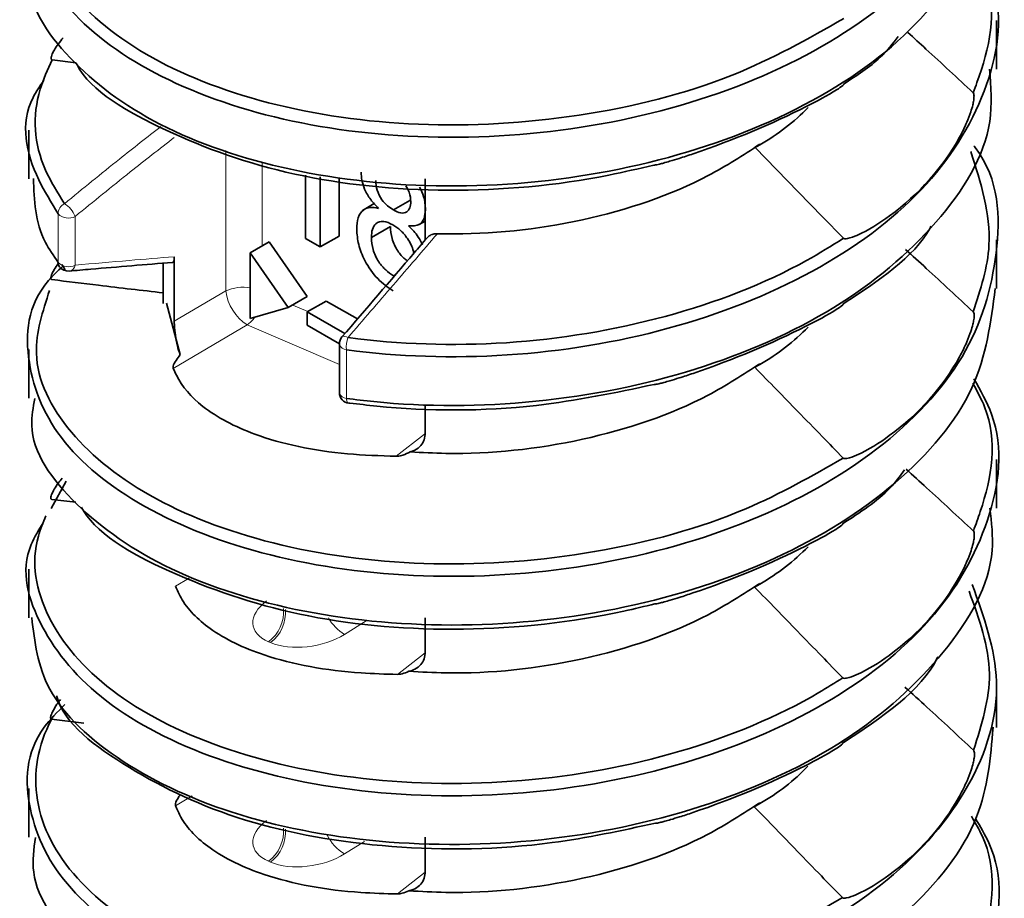
# Model space of a CAD drawing. Units: millimetres. Extents: x 4 to 205, y 5 to 292.
# Drawn here: x 35 to 38, y 60 to 64 of the extents above; entities that cross this region are included whole.
import ezdxf

# ---------------------------------------------------------------- set-up
doc = ezdxf.new("R2010")
doc.units = ezdxf.units.MM

msp = doc.modelspace()

# ---------------------------------------------------------------- linework, layer by layer
at = {"color": 7, "linetype": 'Continuous', "lineweight": 35}
for p, q in [((38.4529, 63.3689), (38.4529, 63.55)), ((35.0284, 63.3923), (34.9396, 63.4033)), ((34.8529, 63.1416), (34.8529, 62.9605)), ((37.5552, 63.0767), (37.5722, 63.0889)), ((37.5722, 63.0865), (37.5552, 63.0767)), ((35.8826, 62.7384), (35.8826, 62.9738)), ((35.937, 62.9681), (35.937, 62.707)), ((36.0077, 62.9607), (36.0077, 62.7478)), ((36.3272, 62.7323), (36.3272, 62.9608)), ((36.1383, 62.8682), (36.0941, 62.8426)), ((36.2095, 62.8449), (36.2709, 62.8803)), ((36.1274, 62.7425), (36.1981, 62.7833)), ((36.3051, 62.7907), (36.3272, 62.8034)), ((35.937, 62.707), (36.0077, 62.7478)), ((35.677, 62.6856), (35.7477, 62.7264)), ((35.8891, 62.5223), (35.7477, 62.7264)), ((35.937, 62.707), (35.8826, 62.7384)), ((38.4529, 62.5523), (38.4529, 62.7332)), ((35.3944, 62.6708), (35.3944, 62.4304)), ((35.8184, 62.4815), (35.677, 62.6856)), ((35.677, 62.6856), (35.677, 62.4406)), ((34.9883, 62.6221), (34.9758, 62.6418)), ((35.3529, 62.6467), (35.3529, 62.4965)), ((36.2094, 62.6), (36.2181, 62.605)), ((35.8184, 62.4815), (35.8891, 62.5223)), ((35.3658, 62.4975), (35.416, 62.3064)), ((35.8891, 62.4652), (35.9599, 62.506)), ((36.0756, 62.4391), (35.9599, 62.506)), ((35.677, 62.4406), (35.8184, 62.4815)), ((36.0287, 62.3846), (35.8891, 62.4652)), ((35.8891, 62.4652), (35.8891, 62.4162)), ((35.8891, 62.4162), (36.0085, 62.3473)), ((36.0085, 62.3461), (36.0085, 62.1651)), ((34.8529, 62.3251), (34.8529, 62.1442)), ((37.5541, 62.2593), (37.5722, 62.2724)), ((37.5722, 62.2697), (37.5541, 62.2593)), ((36.3272, 62.0092), (36.3272, 62.1159)), ((38.4529, 61.7358), (38.4529, 61.9169)), ((34.9358, 61.7336), (34.9926, 61.8364)), ((35.0281, 61.7572), (34.9385, 61.7682)), ((34.8529, 61.5085), (34.8529, 61.3274)), ((37.553, 61.442), (37.5722, 61.4558)), ((37.5722, 61.453), (37.553, 61.442)), ((36.3272, 61.1944), (36.3272, 61.3277)), ((38.4529, 60.9193), (38.4529, 61.1002)), ((35.0583, 60.936), (34.938, 60.9506)), ((34.8529, 60.6921), (34.8529, 60.5111)), ((37.5519, 60.6247), (37.5722, 60.6393)), ((37.5722, 60.6363), (37.5519, 60.6247)), ((36.3272, 60.3778), (36.3272, 60.5111))]:
    msp.add_line(p, q, dxfattribs=at)
at = {"color": 8, "linetype": 'Continuous', "lineweight": 18}
for p, q in [((37.5722, 63.0865), (37.5722, 63.0889)), ((35.5858, 62.5433), (35.5858, 63.0657)), ((35.7208, 63.0196), (35.7208, 62.7109)), ((34.9624, 62.6493), (34.9624, 62.8303)), ((35.0257, 62.8205), (35.0257, 62.6395)), ((35.3944, 62.4304), (35.5858, 62.5433)), ((35.8349, 62.491), (35.8917, 62.4666)), ((35.6652, 62.4168), (35.3908, 62.2549)), ((36.0085, 62.2695), (35.6652, 62.4168)), ((36.0348, 62.3244), (36.0348, 62.1434)), ((37.5722, 62.2697), (37.5722, 62.2724)), ((36.2203, 61.9283), (36.3253, 62.0107)), ((35.4493, 61.4746), (35.3988, 61.4448)), ((37.5722, 61.453), (37.5722, 61.4558)), ((36.1084, 61.3162), (36.0277, 61.2658)), ((35.7524, 61.2354), (35.7452, 61.2385)), ((36.2248, 61.117), (36.3272, 61.1975)), ((35.4609, 60.6649), (35.3987, 60.6282)), ((37.5722, 60.6363), (37.5722, 60.6393)), ((36.1018, 60.4955), (36.0277, 60.4493)), ((35.7524, 60.4189), (35.7452, 60.422)), ((36.2247, 60.3004), (36.3272, 60.3809))]:
    msp.add_line(p, q, dxfattribs=at)
at = {"color": 7, "linetype": 'Continuous', "lineweight": 35, "flags": 128}
for points in [[(37.8839, 62.7393), (37.8056, 62.8197), (37.7154, 62.9123), (37.5552, 63.0767)], [(36.0433, 62.1255), (36.0449, 62.1255), (36.047, 62.1265)]]:
    msp.add_lwpolyline(points, dxfattribs=at)
at = {"color": 8, "linetype": 'Continuous', "lineweight": 18, "flags": 128}
for points in [[(36.0182, 62.3722), (36.0207, 62.374), (36.0245, 62.3747), (36.0291, 62.3742), (36.0346, 62.3726), (36.0406, 62.37)], [(36.0085, 62.3461), (36.0085, 62.3456), (36.0098, 62.3402), (36.0134, 62.335), (36.019, 62.3305), (36.0262, 62.3269), (36.0348, 62.3244)], [(36.0085, 62.1651), (36.0085, 62.1646), (36.0098, 62.1591), (36.0134, 62.154), (36.019, 62.1495), (36.0262, 62.1459), (36.0348, 62.1434)], [(36.0348, 62.1434), (36.0354, 62.1386), (36.0364, 62.1344), (36.0377, 62.1309), (36.0392, 62.1283), (36.0409, 62.1264), (36.0428, 62.1255), (36.0433, 62.1255)]]:
    msp.add_lwpolyline(points, dxfattribs=at)
at = {"color": 8, "linetype": 'Continuous', "lineweight": 18}
for centre, radius, start, end in [((35.0056, 62.8294), 0.0432, 116.9547, 178.783), ((34.9343, 62.7844), 0.0982, 21.6002, 58.2552), ((35.0008, 62.8689), 0.0544, 225.2106, 297.2553), ((35.0008, 62.6879), 0.0544, 225.2106, 297.2553), ((34.9986, 62.6445), 0.0276, 280.1661, 349.6305), ((35.6502, 62.3987), 0.1584, 80.2396, 113.9793), ((35.7655, 62.5679), 0.1813, 187.7871, 236.4363), ((35.595, 62.5149), 0.1206, 305.5814, 324.8262), ((36.1436, 62.3336), 0.1093, 160.5404, 184.8081), ((35.6602, 61.351), 0.141, 307.0861, 4.3158), ((35.6674, 61.3479), 0.141, 307.0861, 4.3158), ((36.1106, 61.4062), 0.163, 208.744, 239.4249), ((35.6602, 60.5345), 0.141, 307.0861, 4.3158), ((35.6674, 60.5314), 0.141, 307.0861, 4.3158), ((36.1136, 60.5931), 0.1676, 205.8035, 239.132)]:
    msp.add_arc(centre, radius, start, end, dxfattribs=at)
at = {"color": 7, "linetype": 'Continuous', "lineweight": 35}
for centre, radius, start, end in [((34.9903, 62.6499), 0.0279, 181.3558, 215.8563), ((35, 62.6572), 0.04, 216.1762, 275.0037), ((36.0485, 62.3461), 0.04, 139.2818, 180), ((36.0485, 62.1651), 0.04, 180, 262.4799)]:
    msp.add_arc(centre, radius, start, end, dxfattribs=at)
for centre, end_param in [((36.6529, 64.0035), 6.051568), ((36.6529, 63.1868), 6.051148), ((36.6529, 62.3701), 6.050739), ((36.6529, 61.5534), 6.05034)]:
    msp.add_ellipse(centre, major_axis=(1.2293, -0.5913), ratio=0.715144, start_param=5.829116, end_param=end_param, dxfattribs=at)
at = {"color": 8, "linetype": 'Continuous', "lineweight": 18}
for centre, start_param, end_param in [((35.8866, 61.3346), 2.312022, 3.830459), ((35.8938, 61.3315), 3.830459, 5.348895), ((35.8866, 60.518), 2.312022, 3.830459), ((35.8938, 60.5149), 3.830459, 5.348895)]:
    msp.add_ellipse(centre, major_axis=(0.1991, 0.0356), ratio=0.542067, start_param=start_param, end_param=end_param, dxfattribs=at)
at = {"color": 7, "linetype": 'Continuous', "lineweight": 35}
for points, knots in [([(38.3684, 64.7037), (38.3759, 64.6935), (38.4707, 64.5631), (38.47, 64.2752), (38.337, 63.8889), (37.9926, 63.5456), (37.5014, 63.2853), (36.9121, 63.1324), (36.294, 63.098), (35.7162, 63.1817), (35.2461, 63.3693), (34.9314, 63.6346), (34.8294, 63.9374), (34.859, 64.1702), (34.9733, 64.2712), (34.9888, 64.2849)], [0, 0, 0, 0, 0.007583, 0.096538, 0.185499, 0.274453, 0.363408, 0.452367, 0.54132, 0.630274, 0.719228, 0.808181, 0.897138, 0.986092, 1, 1, 1, 1]), ([(34.9402, 64.2209), (34.9103, 64.1388), (34.8445, 63.9572), (34.9604, 63.6712), (35.2632, 63.4117), (35.7272, 63.2266), (36.2962, 63.144), (36.9034, 63.179), (37.4635, 63.3182), (37.7522, 63.4815), (37.8854, 63.5569)], [0, 0, 0, 0, 0.107629, 0.237806, 0.367942, 0.498093, 0.628266, 0.758397, 0.888559, 1, 1, 1, 1]), ([(34.8711, 63.7763), (34.8656, 63.753), (34.8359, 63.6279), (34.9859, 63.4018), (35.3146, 63.1495), (35.8122, 62.9781), (36.4008, 62.914), (37.0196, 62.9699), (37.5948, 63.1426), (38.0692, 63.4195), (38.3595, 63.7722), (38.4839, 64.0436), (38.4501, 64.1793), (38.4487, 64.1849)], [0, 0, 0, 0, 0.0247538, 0.1326031, 0.2404427, 0.3482831, 0.4561308, 0.5639699, 0.6718093, 0.7796529, 0.8874917, 0.9953304, 1, 1, 1, 1]), ([(38.3636, 63.8568), (38.394, 63.7984), (38.4897, 63.6143), (38.4337, 63.2811), (38.2037, 62.9086), (37.7865, 62.5998), (37.2432, 62.3856), (36.6328, 62.2849), (36.2255, 62.2989), (36.0351, 62.3244), (36.0348, 62.3244)], [0, 0, 0, 0, 0.071729, 0.226391, 0.381053, 0.535723, 0.690384, 0.845045, 0.999705, 1, 1, 1, 1]), ([(38.3657, 63.2808), (38.3706, 63.2934), (38.4247, 63.4318), (38.4649, 63.6273), (38.3802, 63.795), (38.3584, 63.8384)], [0, 0, 0, 0, 0.069263, 0.759169, 1, 1, 1, 1]), ([(34.9813, 63.4853), (34.975, 63.4777), (34.9623, 63.4623), (34.9494, 63.4423), (34.9411, 63.4268), (34.9373, 63.417), (34.9359, 63.4108), (34.9361, 63.4068), (34.9367, 63.4042), (34.9391, 63.4035), (34.9396, 63.4033)], [0, 0, 0, 0, 0.263347, 0.530792, 0.706982, 0.821164, 0.894146, 0.940306, 0.986796, 1, 1, 1, 1]), ([(38.0872, 63.4899), (38.0666, 63.4635), (38.015, 63.3975), (37.933, 63.3448), (37.8838, 63.3131)], [0, 0, 0, 0, 0.400442, 1, 1, 1, 1]), ([(38.1235, 63.5047), (38.1458, 63.4843), (38.2272, 63.41), (38.3075, 63.3351), (38.3657, 63.2808)], [0, 0, 0, 0, 0.2749961, 1, 1, 1, 1]), ([(34.9396, 63.4033), (34.9233, 63.3669), (34.863, 63.2325), (34.8749, 63.0459), (34.9603, 62.9092), (34.986, 62.8679)], [0, 0, 0, 0, 0.206201, 0.760309, 1, 1, 1, 1]), ([(37.1776, 63.0115), (37.1221, 62.9985), (36.8744, 62.9402), (36.4086, 62.8992), (35.8232, 62.9596), (35.3536, 63.1307), (35.0795, 63.2899), (35.0298, 63.3896), (35.0284, 63.3923)], [0, 0, 0, 0, 0.066894, 0.298573, 0.530226, 0.761908, 0.993574, 1, 1, 1, 1]), ([(36.0348, 62.1434), (36.0687, 62.1393), (36.2939, 62.1117), (36.7417, 62.1134), (37.3444, 62.2338), (37.8722, 62.467), (38.2505, 62.789), (38.4474, 63.106), (38.4322, 63.3035), (38.4272, 63.3689)], [0, 0, 0, 0, 0.03128, 0.20756, 0.383851, 0.560128, 0.736406, 0.912691, 1, 1, 1, 1]), ([(34.9624, 62.8303), (34.9369, 62.8721), (34.8522, 63.0107), (34.8143, 63.1886), (34.8946, 63.3059), (34.9091, 63.3271)], [0, 0, 0, 0, 0.261565, 0.866446, 1, 1, 1, 1]), ([(37.8838, 63.3131), (37.884, 63.3131), (37.8845, 63.3129), (37.8848, 63.3124), (37.8842, 63.3108), (37.8768, 63.3037), (37.8338, 63.2756), (37.6644, 63.1846), (37.4589, 63.098), (37.2782, 63.0381), (37.2412, 63.0267), (37.2167, 63.0197), (37.2009, 63.0156), (37.1897, 63.013), (37.1825, 63.0116), (37.1786, 63.0114), (37.1778, 63.0115), (37.1776, 63.0115)], [0, 0, 0, 0, 0.001338, 0.003038, 0.006062, 0.015894, 0.061714, 0.244121, 0.817018, 0.883123, 0.926704, 0.954985, 0.973075, 0.984525, 0.996038, 0.999014, 1, 1, 1, 1]), ([(37.8839, 62.7393), (37.8843, 62.7391), (37.885, 62.7384), (37.8869, 62.7377), (37.8915, 62.7371), (37.9086, 62.7396), (37.9684, 62.7637), (38.135, 62.8699), (38.2685, 63.0196), (38.3405, 63.1642), (38.3561, 63.2046), (38.3642, 63.2321), (38.3679, 63.2504), (38.3693, 63.2626), (38.3691, 63.2712), (38.3686, 63.2772), (38.3662, 63.2802), (38.3657, 63.2808)], [0, 0, 0, 0, 0.001323, 0.003011, 0.005998, 0.015597, 0.059914, 0.236388, 0.759859, 0.844242, 0.900836, 0.938101, 0.962241, 0.977666, 0.987419, 0.997243, 1, 1, 1, 1]), ([(38.3684, 63.0838), (38.3702, 63.0814), (38.4637, 62.9603), (38.472, 62.6805), (38.3606, 62.2923), (38.0328, 61.9423), (37.5542, 61.6731), (36.9715, 61.5091), (36.3532, 61.4628), (35.7684, 61.5357), (35.2854, 61.7143), (34.9535, 61.9732), (34.8309, 62.2744), (34.8483, 62.5111), (34.9605, 62.6175), (34.9788, 62.6349)], [0, 0, 0, 0, 0.001777, 0.090944, 0.180114, 0.269279, 0.358444, 0.44761, 0.536775, 0.625944, 0.71511, 0.804275, 0.893448, 0.982614, 1, 1, 1, 1]), ([(36.3732, 62.7564), (36.3838, 62.7561), (36.56, 62.7522), (36.9182, 62.7901), (37.3214, 62.9262), (37.51, 63.0486), (37.5722, 63.0889)], [0, 0, 0, 0, 0.024938, 0.416897, 0.807714, 1, 1, 1, 1]), ([(38.3662, 62.4656), (38.3933, 62.5484), (38.4579, 62.7466), (38.3942, 62.9463), (38.3571, 63.0625)], [0, 0, 0, 0, 0.417798, 1, 1, 1, 1]), ([(34.8706, 62.9615), (34.8731, 62.881), (34.8765, 62.774), (34.9453, 62.6741), (34.9624, 62.6493)], [0, 0, 0, 0, 0.751954, 1, 1, 1, 1]), ([(36.1536, 62.8507), (36.1437, 62.8611), (36.1239, 62.8821), (36.1023, 62.9194), (36.0909, 62.9554), (36.0898, 62.9754), (36.0893, 62.9854)], [0, 0, 0, 0, 0.28031, 0.559637, 0.779691, 1, 1, 1, 1]), ([(36.1437, 62.9537), (36.1447, 62.9421), (36.1466, 62.919), (36.1643, 62.8839), (36.1871, 62.8591), (36.202, 62.8496), (36.2095, 62.8449)], [0, 0, 0, 0, 0.279936, 0.558845, 0.779075, 1, 1, 1, 1]), ([(36.2742, 62.8754), (36.2734, 62.887), (36.2721, 62.9067), (36.2607, 62.9265), (36.256, 62.9347)], [0, 0, 0, 0, 0.590246, 1, 1, 1, 1]), ([(36.307, 62.9293), (36.3125, 62.9178), (36.3262, 62.8891), (36.3277, 62.8619), (36.3286, 62.8457)], [0, 0, 0, 0, 0.4039492, 1, 1, 1, 1]), ([(36.073, 62.7727), (36.074, 62.788), (36.0759, 62.8184), (36.0954, 62.8464), (36.1229, 62.8566), (36.1433, 62.8527), (36.1536, 62.8507)], [0, 0, 0, 0, 0.2801868, 0.5594692, 0.7795481, 1, 1, 1, 1]), ([(36.2095, 62.8449), (36.2188, 62.8402), (36.2372, 62.8308), (36.2594, 62.8352), (36.2723, 62.8514), (36.2736, 62.8674), (36.2742, 62.8754)], [0, 0, 0, 0, 0.280478, 0.559259, 0.779576, 1, 1, 1, 1]), ([(36.3286, 62.8457), (36.3277, 62.8341), (36.3259, 62.8111), (36.3054, 62.7848), (36.2808, 62.7855), (36.2657, 62.7859)], [0, 0, 0, 0, 0.280612, 0.560833, 1, 1, 1, 1]), ([(36.2078, 62.7893), (36.1957, 62.7952), (36.1716, 62.8068), (36.1444, 62.7972), (36.1295, 62.774), (36.1281, 62.753), (36.1274, 62.7425)], [0, 0, 0, 0, 0.280111, 0.558976, 0.779307, 1, 1, 1, 1]), ([(36.1981, 62.7833), (36.1992, 62.7685), (36.2014, 62.7389), (36.2225, 62.6937), (36.2453, 62.6666), (36.258, 62.6574), (36.2612, 62.6551)], [0, 0, 0, 0, 0.3290194, 0.6550028, 0.9137752, 1, 1, 1, 1]), ([(36.285, 62.683), (36.2847, 62.6859), (36.2824, 62.7039), (36.2647, 62.7365), (36.2369, 62.7703), (36.2175, 62.783), (36.2078, 62.7893)], [0, 0, 0, 0, 0.070392, 0.431046, 0.715125, 1, 1, 1, 1]), ([(36.2657, 62.7859), (36.2788, 62.7729), (36.2993, 62.7523), (36.3127, 62.7251), (36.3176, 62.7151)], [0, 0, 0, 0, 0.6354144, 1, 1, 1, 1]), ([(38.2089, 62.7839), (38.2078, 62.7817), (38.1489, 62.6699), (38.0142, 62.5818), (37.8821, 62.4954)], [0, 0, 0, 0, 0.019274, 1, 1, 1, 1]), ([(36.3349, 62.7412), (36.319, 62.7226), (36.2135, 62.5993), (36.1079, 62.4765), (36.0181, 62.3723)], [0, 0, 0, 0, 0.151078, 1, 1, 1, 1]), ([(36.209, 62.5437), (36.1891, 62.5571), (36.1494, 62.5839), (36.1036, 62.6499), (36.0768, 62.7166), (36.0743, 62.754), (36.073, 62.7727)], [0, 0, 0, 0, 0.280131, 0.559335, 0.779523, 1, 1, 1, 1]), ([(36.1274, 62.7425), (36.1285, 62.7277), (36.1307, 62.6982), (36.1517, 62.6525), (36.1806, 62.6198), (36.1998, 62.6066), (36.2094, 62.6)], [0, 0, 0, 0, 0.280552, 0.558516, 0.77917, 1, 1, 1, 1]), ([(36.3353, 62.7409), (36.3358, 62.7418), (36.339, 62.7465), (36.3493, 62.7523), (36.3621, 62.7562), (36.3707, 62.7563), (36.3732, 62.7564)], [0, 0, 0, 0, 0.079937, 0.444053, 0.838646, 1, 1, 1, 1]), ([(36.0406, 62.37), (36.041, 62.3699), (36.2284, 62.3449), (36.63, 62.3309), (37.2302, 62.4306), (37.646, 62.5915), (37.8389, 62.7113), (37.8839, 62.7393)], [0, 0, 0, 0, 0.000576, 0.303, 0.605477, 0.907854, 1, 1, 1, 1]), ([(35.3944, 62.6708), (35.3942, 62.6668), (35.394, 62.6589), (35.3919, 62.6523), (35.3901, 62.649), (35.3889, 62.65), (35.3889, 62.65)], [0, 0, 0, 0, 0.318893, 0.636381, 0.995396, 1, 1, 1, 1]), ([(38.1144, 62.698), (38.1402, 62.6745), (38.2247, 62.5974), (38.3082, 62.5196), (38.3662, 62.4656)], [0, 0, 0, 0, 0.305066, 1, 1, 1, 1]), ([(34.9632, 62.646), (34.9631, 62.6459), (34.9568, 62.6379), (34.9491, 62.6252), (34.9406, 62.6095), (34.9368, 62.5996), (34.9353, 62.5933), (34.9355, 62.5893), (34.9361, 62.5866), (34.9385, 62.5859), (34.939, 62.5858)], [0, 0, 0, 0, 0.005831, 0.366485, 0.604194, 0.758308, 0.856845, 0.919184, 0.981962, 1, 1, 1, 1]), ([(35.0035, 62.6173), (35.0302, 62.6197), (35.1589, 62.631), (35.2872, 62.6414), (35.3888, 62.6496)], [0, 0, 0, 0, 0.208199, 1, 1, 1, 1]), ([(35.3529, 62.5365), (35.3133, 62.5411), (35.2331, 62.5502), (35.0947, 62.5663), (34.9969, 62.5785), (34.939, 62.5858)], [0, 0, 0, 0, 0.285427, 0.577255, 1, 1, 1, 1]), ([(34.8756, 62.1434), (34.8693, 62.1101), (34.8437, 61.9747), (35.0095, 61.7417), (35.3569, 61.4957), (35.8659, 61.334), (36.4606, 61.2809), (37.0777, 61.3485), (37.6477, 61.5323), (38.1001, 61.8174), (38.3993, 62.1706), (38.4319, 62.4277), (38.4478, 62.5528)], [0, 0, 0, 0, 0.03519, 0.143027, 0.250856, 0.358684, 0.466522, 0.574351, 0.68218, 0.790016, 0.897844, 1, 1, 1, 1]), ([(34.9306, 62.5456), (34.9048, 62.4676), (34.8461, 62.29), (34.983, 62.0105), (35.3016, 61.757), (35.7787, 61.5808), (36.3544, 61.5088), (36.962, 61.5555), (37.4956, 61.7), (37.7662, 61.8552), (37.8825, 61.9218)], [0, 0, 0, 0, 0.103741, 0.236482, 0.369189, 0.501899, 0.63464, 0.767339, 0.900052, 1, 1, 1, 1]), ([(37.8821, 62.4954), (37.8823, 62.4954), (37.8828, 62.4952), (37.883, 62.4947), (37.8825, 62.4931), (37.8751, 62.4861), (37.8322, 62.458), (37.6631, 62.3674), (37.4584, 62.2811), (37.2786, 62.2216), (37.2422, 62.2104), (37.2182, 62.2036), (37.2027, 62.1995), (37.1917, 62.197), (37.1847, 62.1957), (37.1809, 62.1955), (37.1802, 62.1956), (37.18, 62.1956)], [0, 0, 0, 0, 0.001339, 0.00304, 0.006067, 0.015914, 0.061815, 0.244545, 0.81954, 0.884816, 0.927818, 0.955704, 0.973533, 0.984814, 0.996159, 0.999094, 1, 1, 1, 1]), ([(37.8825, 61.9218), (37.8828, 61.9215), (37.8835, 61.9209), (37.8854, 61.9202), (37.89, 61.9196), (37.9072, 61.9221), (37.9673, 61.9462), (38.1344, 62.0526), (38.2684, 62.2027), (38.3407, 62.3477), (38.3565, 62.3885), (38.3647, 62.4163), (38.3685, 62.4349), (38.3699, 62.4471), (38.3697, 62.4559), (38.3692, 62.462), (38.3668, 62.465), (38.3662, 62.4656)], [0, 0, 0, 0, 0.001322, 0.003011, 0.005998, 0.015595, 0.059871, 0.236188, 0.758277, 0.843143, 0.900091, 0.937607, 0.96192, 0.97746, 0.987289, 0.997188, 1, 1, 1, 1]), ([(35.416, 62.3064), (35.4124, 62.3174), (35.4051, 62.3393), (35.398, 62.3781), (35.3947, 62.4096), (35.3945, 62.4253), (35.3944, 62.4304)], [0, 0, 0, 0, 0.292918, 0.586198, 0.866318, 1, 1, 1, 1]), ([(35.3908, 62.2549), (35.3905, 62.2576), (35.3896, 62.2669), (35.4003, 62.2852), (35.4109, 62.2995), (35.416, 62.3064)], [0, 0, 0, 0, 0.174651, 0.5962539, 1, 1, 1, 1]), ([(36.2723, 61.9448), (36.3163, 61.9424), (36.5239, 61.9311), (36.9184, 61.9739), (37.3214, 62.1096), (37.51, 62.232), (37.5722, 62.2724)], [0, 0, 0, 0, 0.097577, 0.460337, 0.822039, 1, 1, 1, 1]), ([(35.3908, 62.2549), (35.3945, 62.2465), (35.4167, 62.1951), (35.4982, 62.1017), (35.7077, 61.9919), (35.9691, 61.9371), (36.1592, 61.9304), (36.2203, 61.9283)], [0, 0, 0, 0, 0.040971, 0.250432, 0.501332, 0.839958, 1, 1, 1, 1]), ([(37.8825, 61.9218), (37.8564, 61.9486), (37.8002, 62.0063), (37.6908, 62.1188), (37.6074, 62.2045), (37.5541, 62.2593)], [0, 0, 0, 0, 0.238279, 0.512764, 1, 1, 1, 1]), ([(38.3689, 62.2166), (38.3933, 62.1732), (38.4878, 62.0051), (38.4448, 61.6857), (38.2354, 61.3095), (37.833, 60.993), (37.3, 60.7683), (36.6925, 60.6564), (36.0805, 60.6655), (35.5347, 60.7877), (35.1118, 61.0067), (34.8792, 61.2893), (34.813, 61.5305), (34.8902, 61.6546), (34.9069, 61.6814)], [0, 0, 0, 0, 0.032771, 0.126895, 0.221019, 0.315142, 0.409266, 0.503394, 0.597519, 0.691643, 0.785775, 0.8799, 0.974025, 1, 1, 1, 1]), ([(37.18, 62.1956), (37.0348, 62.1652), (36.6946, 62.0941), (36.3024, 62.096), (36.0804, 62.1225), (36.047, 62.1265)], [0, 0, 0, 0, 0.3874711, 0.9077148, 1, 1, 1, 1]), ([(38.3668, 61.6504), (38.3756, 61.6744), (38.4308, 61.8243), (38.4637, 62.0183), (38.3809, 62.1708), (38.3651, 62.2)], [0, 0, 0, 0, 0.133361, 0.833893, 1, 1, 1, 1]), ([(36.3272, 62.0092), (36.3261, 62.0005), (36.324, 61.9832), (36.3075, 61.9621), (36.2888, 61.95), (36.2758, 61.9459), (36.2723, 61.9448)], [0, 0, 0, 0, 0.2892699, 0.5778328, 0.8847371, 1, 1, 1, 1]), ([(36.2723, 61.9448), (36.2632, 61.9404), (36.248, 61.9331), (36.2298, 61.9285), (36.2218, 61.9283), (36.2203, 61.9283)], [0, 0, 0, 0, 0.548523, 0.916354, 1, 1, 1, 1]), ([(38.1107, 61.8774), (38.0939, 61.8545), (38.0384, 61.7791), (37.9452, 61.7193), (37.8803, 61.6777)], [0, 0, 0, 0, 0.304127, 1, 1, 1, 1]), ([(38.1167, 61.8808), (38.1421, 61.8577), (38.226, 61.7813), (38.309, 61.7042), (38.3668, 61.6504)], [0, 0, 0, 0, 0.3027659, 1, 1, 1, 1]), ([(34.9769, 61.8466), (34.972, 61.8406), (34.9606, 61.8267), (34.9486, 61.8081), (34.9401, 61.7922), (34.9362, 61.7822), (34.9348, 61.7759), (34.935, 61.7717), (34.9355, 61.769), (34.9379, 61.7683), (34.9385, 61.7682)], [0, 0, 0, 0, 0.215331, 0.499765, 0.687325, 0.808975, 0.886782, 0.936018, 0.985595, 1, 1, 1, 1]), ([(34.864, 61.3282), (34.8749, 61.2381), (34.898, 61.0452), (35.1794, 60.7818), (35.621, 60.5777), (36.185, 60.4743), (36.801, 60.4865), (37.3997, 60.6186), (37.9167, 60.8615), (38.2776, 61.1908), (38.456, 61.4986), (38.4344, 61.6828), (38.4282, 61.7353)], [0, 0, 0, 0, 0.09448, 0.2023, 0.310129, 0.41795, 0.525771, 0.633601, 0.741422, 0.849243, 0.957072, 1, 1, 1, 1]), ([(37.1823, 61.3796), (37.144, 61.3703), (36.9142, 61.3146), (36.4674, 61.2661), (35.8764, 61.3157), (35.3943, 61.4775), (35.1083, 61.6335), (35.0515, 61.7344), (35.0489, 61.7391)], [0, 0, 0, 0, 0.047077, 0.282441, 0.517804, 0.753192, 0.988544, 1, 1, 1, 1]), ([(34.9162, 61.7068), (34.906, 61.6817), (34.856, 61.5582), (34.8983, 61.3264), (35.1341, 61.0472), (35.5479, 60.8319), (36.0857, 60.7114), (36.6887, 60.7024), (37.2863, 60.8128), (37.6754, 60.9747), (37.8515, 61.0857), (37.881, 61.1043)], [0, 0, 0, 0, 0.0341498, 0.1682824, 0.3024062, 0.4365649, 0.5706889, 0.7048159, 0.8389741, 0.9730898, 1, 1, 1, 1]), ([(37.8803, 61.6777), (37.8805, 61.6777), (37.881, 61.6775), (37.8813, 61.677), (37.8807, 61.6754), (37.8733, 61.6684), (37.8305, 61.6405), (37.6618, 61.5501), (37.4579, 61.4642), (37.2789, 61.4051), (37.2432, 61.3941), (37.2198, 61.3875), (37.2046, 61.3835), (37.1938, 61.381), (37.1869, 61.3797), (37.1832, 61.3795), (37.1825, 61.3796), (37.1823, 61.3796)], [0, 0, 0, 0, 0.00134, 0.003043, 0.006072, 0.015935, 0.061921, 0.244985, 0.822112, 0.886541, 0.928951, 0.956435, 0.974, 0.985109, 0.996283, 0.999176, 1, 1, 1, 1]), ([(37.881, 61.1043), (37.8813, 61.104), (37.882, 61.1034), (37.8839, 61.1027), (37.8885, 61.1021), (37.9058, 61.1045), (37.9662, 61.1287), (38.1338, 61.2352), (38.2683, 61.3857), (38.341, 61.5312), (38.3569, 61.5724), (38.3653, 61.6005), (38.3691, 61.6193), (38.3705, 61.6317), (38.3703, 61.6406), (38.3698, 61.6467), (38.3673, 61.6498), (38.3668, 61.6504)], [0, 0, 0, 0, 0.001322, 0.003011, 0.005999, 0.015593, 0.05983, 0.235994, 0.756719, 0.84206, 0.899356, 0.93712, 0.961603, 0.977258, 0.987161, 0.997134, 1, 1, 1, 1]), ([(38.3629, 61.4511), (38.4058, 61.3313), (38.4952, 61.0819), (38.3753, 60.6945), (38.0734, 60.3402), (37.6056, 60.0618), (37.0306, 59.8869), (36.4126, 59.8288), (35.8216, 59.8908), (35.326, 60.0601), (34.9777, 60.3123), (34.8333, 60.6117), (34.8424, 60.8593), (34.96, 60.9774), (34.9876, 61.0052)], [0, 0, 0, 0, 0.082387, 0.171405, 0.260425, 0.349449, 0.438469, 0.527488, 0.616515, 0.705536, 0.794556, 0.883584, 0.972605, 1, 1, 1, 1]), ([(35.3988, 61.4448), (35.4052, 61.4305), (35.4309, 61.3726), (35.5252, 61.2758), (35.7464, 61.1702), (36.0014, 61.1234), (36.1793, 61.1183), (36.2248, 61.117)], [0, 0, 0, 0, 0.070006, 0.282741, 0.534451, 0.880947, 1, 1, 1, 1]), ([(36.2668, 61.1286), (36.3126, 61.1261), (36.5219, 61.1143), (36.9184, 61.1573), (37.3214, 61.2931), (37.51, 61.4155), (37.5722, 61.4558)], [0, 0, 0, 0, 0.101211, 0.462509, 0.822756, 1, 1, 1, 1]), ([(37.881, 61.1043), (37.8549, 61.1311), (37.7988, 61.1888), (37.6895, 61.3014), (37.6063, 61.3871), (37.553, 61.442)], [0, 0, 0, 0, 0.238295, 0.512799, 1, 1, 1, 1]), ([(38.3674, 60.8352), (38.3973, 60.9299), (38.4599, 61.1271), (38.3882, 61.3238), (38.351, 61.4261)], [0, 0, 0, 0, 0.479798, 1, 1, 1, 1]), ([(36.3272, 61.1944), (36.3261, 61.1857), (36.324, 61.1684), (36.3075, 61.1473), (36.2873, 61.1342), (36.2723, 61.1301), (36.2668, 61.1286)], [0, 0, 0, 0, 0.273722, 0.546776, 0.837185, 1, 1, 1, 1]), ([(38.2347, 61.1823), (38.234, 61.181), (38.1748, 61.056), (38.0259, 60.9575), (37.8785, 60.86)], [0, 0, 0, 0, 0.010959, 1, 1, 1, 1]), ([(36.2668, 61.1286), (36.2586, 61.125), (36.245, 61.1189), (36.2305, 61.1175), (36.2248, 61.117)], [0, 0, 0, 0, 0.602628, 1, 1, 1, 1]), ([(38.1121, 61.0699), (38.1395, 61.0451), (38.2251, 60.9672), (38.3097, 60.8887), (38.3674, 60.8352)], [0, 0, 0, 0, 0.3190299, 1, 1, 1, 1]), ([(34.9714, 61.0231), (34.9683, 61.0193), (34.9587, 61.0076), (34.9482, 60.9909), (34.9396, 60.9749), (34.9357, 60.9648), (34.9342, 60.9584), (34.9344, 60.9542), (34.9349, 60.9515), (34.9374, 60.9508), (34.938, 60.9506)], [0, 0, 0, 0, 0.146705, 0.455779, 0.659682, 0.791986, 0.876635, 0.930213, 0.984158, 1, 1, 1, 1]), ([(37.1847, 60.5637), (37.057, 60.5361), (36.7349, 60.4666), (36.1954, 60.4594), (35.636, 60.5581), (35.2149, 60.7605), (34.9828, 60.9361), (34.9572, 61.0364), (34.957, 61.0374)], [0, 0, 0, 0, 0.140723, 0.355039, 0.569321, 0.783619, 0.997941, 1, 1, 1, 1]), ([(34.938, 60.9506), (34.9377, 60.9501), (34.8867, 60.8529), (34.8511, 60.6475), (35.0031, 60.3506), (35.3425, 60.1029), (35.8307, 59.9361), (36.413, 59.8748), (37.0202, 59.9331), (37.5272, 60.082), (37.7799, 60.2289), (37.8795, 60.2868)], [0, 0, 0, 0, 0.000631, 0.131257, 0.261919, 0.392558, 0.523188, 0.653852, 0.784482, 0.915115, 1, 1, 1, 1]), ([(34.8781, 60.5107), (34.8721, 60.4674), (34.852, 60.3216), (35.0351, 60.082), (35.4006, 59.8427), (35.9204, 59.6909), (36.5204, 59.649), (37.1359, 59.7282), (37.6978, 59.9228), (38.1355, 60.2163), (38.4107, 60.563), (38.4307, 60.8077), (38.4399, 60.9202)], [0, 0, 0, 0, 0.0456522, 0.1534755, 0.2612947, 0.3691133, 0.4769405, 0.5847599, 0.6925791, 0.8004075, 0.9082264, 1, 1, 1, 1]), ([(37.8785, 60.86), (37.8787, 60.86), (37.8792, 60.8598), (37.8795, 60.8593), (37.8789, 60.8577), (37.8716, 60.8507), (37.8289, 60.823), (37.6605, 60.7329), (37.4574, 60.6473), (37.2792, 60.5885), (37.2443, 60.5778), (37.2213, 60.5713), (37.2064, 60.5674), (37.1959, 60.5651), (37.1891, 60.5638), (37.1856, 60.5636), (37.1849, 60.5637), (37.1847, 60.5637)], [0, 0, 0, 0, 0.001341, 0.003045, 0.006078, 0.015957, 0.06203, 0.245441, 0.824735, 0.888298, 0.930104, 0.957179, 0.974474, 0.985408, 0.996409, 0.999259, 1, 1, 1, 1]), ([(37.8795, 60.2868), (37.8798, 60.2865), (37.8805, 60.2859), (37.8824, 60.2851), (37.8871, 60.2845), (37.9044, 60.287), (37.9651, 60.3112), (38.1332, 60.4178), (38.2682, 60.5687), (38.3412, 60.7147), (38.3574, 60.7563), (38.3658, 60.7847), (38.3696, 60.8037), (38.3711, 60.8163), (38.3709, 60.8253), (38.3703, 60.8315), (38.3679, 60.8345), (38.3674, 60.8352)], [0, 0, 0, 0, 0.001322, 0.003011, 0.005999, 0.015591, 0.05979, 0.235807, 0.755185, 0.840993, 0.898631, 0.936639, 0.96129, 0.977057, 0.987034, 0.997081, 1, 1, 1, 1]), ([(35.3987, 60.6282), (35.3985, 60.631), (35.3977, 60.6405), (35.4069, 60.6558), (35.4149, 60.6672), (35.4176, 60.6711)], [0, 0, 0, 0, 0.212311, 0.730364, 1, 1, 1, 1]), ([(35.3987, 60.6282), (35.405, 60.614), (35.4307, 60.5561), (35.5249, 60.4594), (35.746, 60.3537), (36.0011, 60.3068), (36.1791, 60.3017), (36.2247, 60.3004)], [0, 0, 0, 0, 0.069697, 0.282393, 0.534091, 0.880499, 1, 1, 1, 1]), ([(36.2669, 60.3121), (36.3127, 60.3095), (36.5219, 60.2978), (36.9184, 60.3408), (37.3214, 60.4765), (37.51, 60.5989), (37.5722, 60.6393)], [0, 0, 0, 0, 0.101174, 0.462487, 0.822748, 1, 1, 1, 1]), ([(37.8795, 60.2868), (37.8534, 60.3136), (37.7974, 60.3714), (37.6883, 60.484), (37.6051, 60.5698), (37.5519, 60.6247)], [0, 0, 0, 0, 0.2383122, 0.5128358, 1, 1, 1, 1]), ([(38.3745, 60.5811), (38.3926, 60.551), (38.4853, 60.3973), (38.4539, 60.0905), (38.2655, 59.7111), (37.8783, 59.3869), (37.3558, 59.152), (36.7531, 59.0294), (36.3012, 59.026), (36.0723, 59.0537), (36.0348, 59.0583)], [0, 0, 0, 0, 0.037831, 0.193113, 0.348401, 0.503684, 0.658966, 0.81426, 0.969543, 1, 1, 1, 1]), ([(38.3679, 60.02), (38.3801, 60.0554), (38.4361, 60.2169), (38.4602, 60.4187), (38.3736, 60.565), (38.3593, 60.5892)], [0, 0, 0, 0, 0.189588, 0.865819, 1, 1, 1, 1]), ([(36.3272, 60.3778), (36.3261, 60.3692), (36.324, 60.3519), (36.3075, 60.3307), (36.2874, 60.3177), (36.2723, 60.3136), (36.2669, 60.3121)], [0, 0, 0, 0, 0.273871, 0.547073, 0.83764, 1, 1, 1, 1]), ([(36.2669, 60.3121), (36.2587, 60.3084), (36.245, 60.3024), (36.2305, 60.301), (36.2247, 60.3004)], [0, 0, 0, 0, 0.601978, 1, 1, 1, 1])]:
    msp.add_open_spline(points, degree=3, knots=knots, dxfattribs=at)
at = {"color": 8, "linetype": 'Continuous', "lineweight": 18}
for points, knots in [([(34.986, 62.8679), (35.0541, 62.9237), (35.1733, 63.0213), (35.2934, 63.1153), (35.3449, 63.1556)], [0, 0, 0, 0, 0.57135, 1, 1, 1, 1]), ([(35.3944, 63.1145), (35.3397, 63.0718), (35.2162, 62.9756), (35.0938, 62.876), (35.0257, 62.8205)], [0, 0, 0, 0, 0.443139, 1, 1, 1, 1]), ([(36.3732, 62.7564), (36.3185, 62.6927), (36.2076, 62.5637), (36.0967, 62.4351), (36.0406, 62.37)], [0, 0, 0, 0, 0.493762, 1, 1, 1, 1]), ([(35.0257, 62.6395), (35.0927, 62.6454), (35.2157, 62.6561), (35.3385, 62.6662), (35.3944, 62.6708)], [0, 0, 0, 0, 0.544651, 1, 1, 1, 1])]:
    msp.add_open_spline(points, degree=3, knots=knots, dxfattribs=at)

doc.saveas('drawing.dxf')
